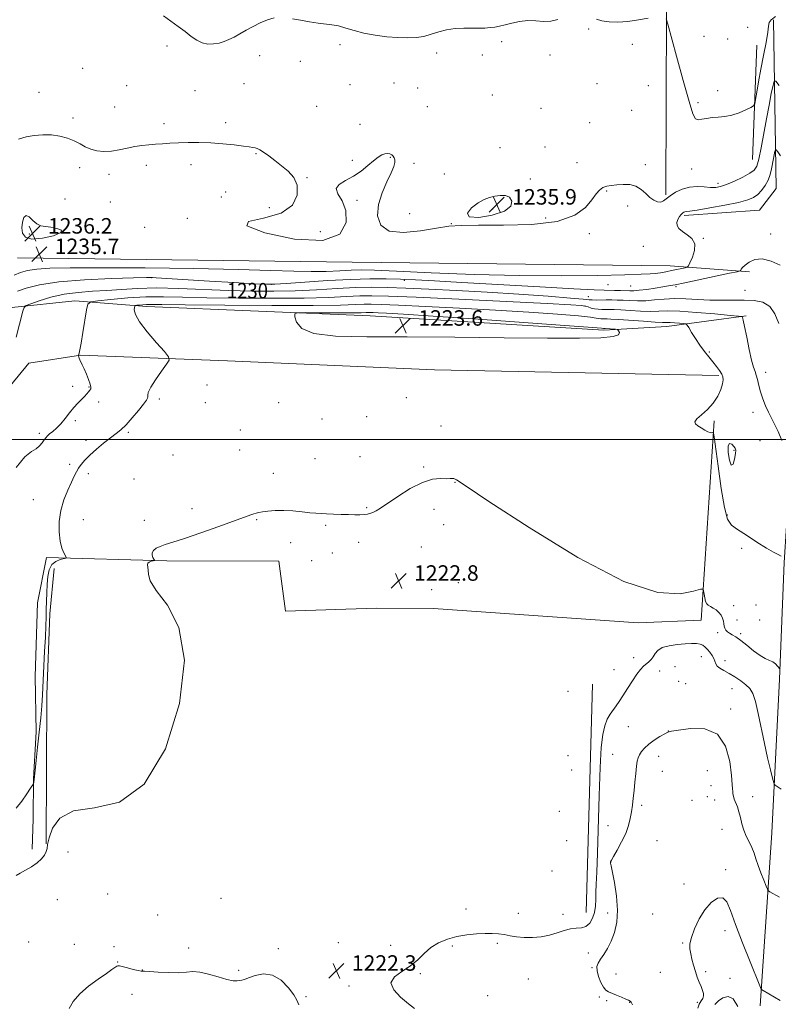
# Model space of a CAD drawing. Extents: x 2159800 to 2162700, y 319800 to 322700.
# Drawn here: x 2162066 to 2162458, y 321708 to 322217 of the extents above; entities that cross this region are included whole.
import ezdxf

# ---------------------------------------------------------------- set-up
doc = ezdxf.new("R2010")
doc.units = 0
doc.header["$MEASUREMENT"] = 0
for name, color, linetype, lineweight in [('32000', 7, 'Continuous', 0), ('DTM HARD BREAKLINE', 7, 'Continuous', 0), ('DTM SPOT ELEVATION', 2, 'Continuous', 13), ('INDEX CONTOUR', 41, 'Continuous', 13), ('INDEX CONTOUR LABEL', 244, 'Continuous', 0), ('INTERMEDIATE CONTOUR', 44, 'Continuous', 0), ('INTERMEDIATE CONTOUR DEPRESSION', 44, 'Continuous', 0), ('SPOT ELEVATION', 7, 'Continuous', 0)]:
    doc.layers.add(name, color=color, linetype=linetype, lineweight=lineweight)
doc.styles.add('Style-ITALICS', font='ITALICS.shx')

# ---------------------------------------------------------------- blocks, each defined once
blk = doc.blocks.new('SPOT')
at = {"layer": 'SPOT ELEVATION'}
for p, q in [((-3.910000000149012, -3.910000000032596), (3.819999999832362, 3.809999999997672)), ((-1.649999999906868, 3.769999999960419), (1.720000000204891, -3.929999999993015))]:
    blk.add_line(p, q, dxfattribs=at)

msp = doc.modelspace()

# ---------------------------------------------------------------- linework, layer by layer
at = {"layer": '32000', "flags": 128}
msp.add_lwpolyline([(2162500, 322000), (2160000, 322000)], dxfattribs=at)
at = {"layer": 'DTM HARD BREAKLINE', "extrusion": (0.001902164311738196, -0.01975787951739501, 0.9998029845764151), "elevation": -1015.326823021718, "flags": 128}
msp.add_lwpolyline([(2183389.508813618, 113512.0355103328), (2183326.441252415, 113517.0734884935), (2183316.9546095, 113421.855701257)], dxfattribs=at)
at = {"layer": 'DTM HARD BREAKLINE', "extrusion": (-0.001307281402784989, -0.03637572167466343, 0.9993373293778139), "elevation": -13309.00124859384, "flags": 128}
msp.add_lwpolyline([(2149479.34245161, 399440.3678229948), (2149479.34245161, 399381.3005985805)], dxfattribs=at)
at = {"layer": 'DTM HARD BREAKLINE', "extrusion": (0.3457902197482287, -0.01795659644841398, 0.9381400133084936), "elevation": 742996.0383458643, "flags": 128}
msp.add_lwpolyline([(433482.0517092367, -2009524.837948203), (433559.1229220791, -2009520.88133968), (433600.7488828701, -2009520.26846224), (433624.2430286271, -2009521.343425347)], dxfattribs=at)
at = {"layer": 'DTM HARD BREAKLINE', "extrusion": (2.283328250774039e-05, 0.0008470573388170233, 0.9999996409861885), "elevation": 1545.148778383153, "flags": 128}
msp.add_lwpolyline([(2162361.601508234, 321872.4166431252), (2162358.421505951, 321754.4466008031)], dxfattribs=at)
at = {"layer": 'DTM HARD BREAKLINE'}
for points in [[(2162408.97, 322115.57, 1233.69), (2162447.8, 322118.42, 1232.87), (2162456.4, 322129.5, 1232.87), (2162455.05, 322216.69, 1237.69)], [(2162064.87, 322093.66, 1235.75), (2162237.6, 322091.59, 1235.75), (2162401.83, 322089.59, 1234.67), (2162442.73, 322086.57, 1231.65)], [(2162440.93, 322063.73, 1228.15), (2162399.95, 322058.25, 1225.28), (2162367.51, 322056.41, 1223.64), (2162246.92, 322063.87, 1223.23), (2162131.62, 322068.62, 1225.49), (2162094.44, 322071.61, 1228.56), (2162061.98, 322068.17, 1230.36), (2162041.07, 322047.63, 1230.62), (2162032.3, 322017.41, 1230), (2162019.41, 321943.64, 1228.72)], [(2162044.45, 321950.33, 1228), (2162057.33, 322023.03, 1229.49), (2162070.76, 322039.39, 1229.28), (2162097.38, 322043.41, 1227.95), (2162173.36, 322040.6, 1224.77), (2162280.16, 322035.93, 1225.28), (2162426.84, 322033.03, 1225.74)], [(2162424.5, 322009.66, 1226.15), (2162417.74, 321906.6, 1223.59), (2162385.3, 321905.3, 1223.79), (2162279.59, 321912.62, 1223.38)], [(2162448.23, 321707.57, 1217.67), (2162454.14, 321796.9, 1221.17), (2162458.25, 321876.18, 1223.82), (2162460.5, 321936.46, 1225.95), (2162465.46, 322012.12, 1228.99)], [(2162079.86, 321939, 1226.46), (2162075.21, 321915.61, 1227.03), (2162074.06, 321877.64, 1227.15), (2162074.61, 321848.96, 1226.66), (2162073.18, 321824.73, 1226.1), (2162073, 321804.13, 1225.29), (2162072.46, 321788.37, 1224.52)], [(2162079.86, 321939, 1226.46), (2162142.06, 321937.24, 1223.72), (2162199.83, 321937.13, 1222.46), (2162203.23, 321911.24, 1223.27), (2162250.11, 321912.84, 1222.46), (2162279.59, 321912.62, 1223.38)]]:
    msp.add_polyline3d(points, dxfattribs=at)
at = {"layer": 'DTM SPOT ELEVATION'}
for p in [(2162359.73, 322211.9, 1237.82), (2162441.75, 322212.69, 1238.95), (2162419.23, 322208.16, 1238.96), (2162431.37, 322206.74, 1239.44), (2162142.02, 322203.14, 1237.4), (2162231.42, 322203.86, 1237.71), (2162314.72, 322205.4, 1237.81), (2162382.27, 322203.95, 1237.48), (2162189.93, 322198.11, 1237.46), (2162281.17, 322199.49, 1237.65), (2162304.82, 322198.5, 1237.63), (2162339.81, 322198.53, 1237.79), (2162098.53, 322191.65, 1237.37), (2162210.91, 322195.24, 1237.47), (2162121.33, 322182.7, 1236.79), (2162181.8, 322183.74, 1237.08), (2162236.55, 322183.23, 1237.05), (2162259.25, 322184, 1236.97), (2162271.36, 322181.49, 1237.09), (2162364.04, 322183.65, 1237.04), (2162390.46, 322182.65, 1237.09), (2162075.98, 322179.21, 1236.6), (2162156.61, 322180.01, 1237), (2162310.01, 322177.8, 1237.31), (2162426.24, 322180.11, 1238.65), (2162115.09, 322171.71, 1236.65), (2162219.4, 322172.01, 1237.05), (2162276.5, 322171.79, 1237.23), (2162335.01, 322170.96, 1237.44), (2162416.05, 322173.8, 1238.33), (2162093.54, 322165.98, 1236.2), (2162381.91, 322169.83, 1236.87), (2162140.53, 322163.04, 1236.33), (2162172.37, 322163.46, 1236.33), (2162241.67, 322162.64, 1236.38), (2162360.21, 322163.46, 1236.71), (2162313.95, 322150.69, 1236.73), (2162337.15, 322151, 1236.65), (2162188.02, 322147.45, 1235.9), (2162257.3, 322145.62, 1235.93), (2162097.09, 322140.29, 1235.75), (2162131.47, 322141.55, 1235.67), (2162154.44, 322141.83, 1235.61), (2162237.71, 322144.07, 1236.11), (2162269.58, 322142.46, 1236.24), (2162353.75, 322142.95, 1236.34), (2162388.94, 322141.8, 1236.24), (2162112.11, 322136.78, 1235.69), (2162214.35, 322135.14, 1236.1), (2162285.21, 322136.99, 1236.55), (2162412.85, 322139.69, 1237.14), (2162329.66, 322134.38, 1236.19), (2162426.49, 322132.17, 1236.44), (2162170.17, 322125.19, 1235.68), (2162172.44, 322127.69, 1235.7), (2162369.02, 322128.28, 1235.93), (2162089.48, 322124.17, 1235.33), (2162112.87, 322122.55, 1235.46), (2162194.9, 322119.63, 1235.36), (2162240.07, 322123.52, 1235.86), (2162379.76, 322120.52, 1235.7), (2162267.3, 322116.61, 1236.28), (2162310.15, 322118.89, 1235.8), (2162337.52, 322114.38, 1236.28), (2162130.51, 322109.45, 1235.72), (2162152.65, 322114.2, 1235.85), (2162288.76, 322111.46, 1236.02), (2162071.09, 322106.09, 1236.17), (2162221.27, 322107.19, 1236.71), (2162359.99, 322106.28, 1235.8), (2162453.69, 322106.12, 1232.39), (2162387.83, 322099.74, 1235.04), (2162418.93, 322103.77, 1233.93), (2162134.06, 322083.51, 1231.97), (2162195.94, 322080.12, 1232.12), (2162264.58, 322082.11, 1231.73), (2162369.59, 322079.85, 1233.16), (2162381.33, 322079.27, 1233.01), (2162404.73, 322078.9, 1231.73), (2162359.44, 322073.73, 1230.77), (2162440.38, 322077, 1231.11), (2162357.72, 322068.88, 1227.83), (2162421.99, 322045.1, 1226.21), (2162451.01, 322034.69, 1228.55), (2162162.67, 322028.09, 1224.37), (2162093.38, 322027.47, 1228.33), (2162101.89, 322027.06, 1228.09), (2162106.79, 322019.27, 1227.51), (2162138.06, 322020.78, 1225.62), (2162161.85, 322018.91, 1224.43), (2162199.65, 322019.02, 1225.03), (2162265.57, 322021.53, 1224.74), (2162444.46, 322014.05, 1227.4), (2162094.78, 322009.68, 1227.75), (2162222.06, 322010.58, 1225.12), (2162245.09, 322011.76, 1225.41), (2162076.24, 322003.13, 1228.36), (2162122.19, 322003.57, 1225.76), (2162179.96, 322004.85, 1225.33), (2162283.54, 322006.86, 1224.3), (2162100.28, 321999.58, 1226.41), (2162448.12, 321999.4, 1226.93), (2162179.51, 321994.5, 1225.23), (2162434.64, 321994.27, 1225.89), (2162145.13, 321991.96, 1225.23), (2162218.47, 321990.05, 1224.95), (2162241.68, 321991.15, 1224.73), (2162091.81, 321987.16, 1226.32), (2162101.53, 321982.31, 1225.59), (2162197.02, 321982.42, 1224.65), (2162274.46, 321985.7, 1224.14), (2162125.11, 321979.5, 1225.09), (2162290.79, 321977.8, 1223.97), (2162073.19, 321968.79, 1226.89), (2162154.99, 321964.24, 1224.49), (2162245.15, 321964.75, 1224.13), (2162279.86, 321963.95, 1223.52), (2162098.84, 321958.59, 1225.1), (2162130.36, 321958.12, 1224.48), (2162188.37, 321958.61, 1223.88), (2162431.22, 321960.96, 1226.17), (2162223.96, 321955.54, 1223.8), (2162284.88, 321955.99, 1223.39), (2162205.93, 321946.63, 1223.39), (2162240.96, 321946.9, 1223.51), (2162273.31, 321944.4, 1223.11), (2162438.71, 321943.7, 1225.64), (2162216.74, 321937.44, 1222.94), (2162227.48, 321941.38, 1223.19), (2162278.87, 321934.4, 1223.38), (2162278.75, 321922.46, 1223.46), (2162292.35, 321925.94, 1223.75), (2162434.44, 321914.16, 1224.29), (2162446.03, 321914.51, 1224.1), (2162436.29, 321906.77, 1224.43), (2162447.96, 321906.69, 1224.4), (2162426.33, 321900.13, 1223.8), (2162438.09, 321899.64, 1224.22), (2162382.97, 321887.26, 1222.63), (2162417.88, 321887.88, 1221.08), (2162429.96, 321885.71, 1222.65), (2162372.79, 321881.17, 1222.8), (2162404.26, 321882.58, 1220.42), (2162396.36, 321880.38, 1221.31), (2162406.11, 321875.12, 1219.97), (2162409.72, 321873.78, 1220.04), (2162433.61, 321871.22, 1221.05), (2162349.01, 321869.96, 1223.2), (2162433.03, 321860.74, 1220.2), (2162380.19, 321851.59, 1221.23), (2162400.83, 321849.5, 1220.02), (2162349.04, 321836.71, 1223.23), (2162372.02, 321837.42, 1221.08), (2162395.79, 321836.3, 1219.17), (2162350.9, 321829.28, 1223.61), (2162397.69, 321828.66, 1218.82), (2162420.94, 321828.99, 1219.23), (2162422.87, 321821.21, 1219.34), (2162420.95, 321815.55, 1219.45), (2162444.27, 321815.52, 1220.61), (2162387.01, 321811.1, 1219.64), (2162413.09, 321813.62, 1219.37), (2162424.73, 321813.77, 1219.41), (2162344.6, 321807.92, 1223.2), (2162369.64, 321800.49, 1220.83), (2162428.51, 321798.69, 1219.18), (2162348.38, 321792.78, 1223.2), (2162394.95, 321792.81, 1218.81), (2162091.05, 321786.93, 1223.35), (2162371.02, 321781.68, 1219.98), (2162340.82, 321777.21, 1223.2), (2162430.34, 321777.78, 1218.29), (2162408.84, 321770.49, 1218.5), (2162111.41, 321765.2, 1223.3), (2162085.44, 321762.27, 1222.65), (2162169.92, 321762.95, 1223.07), (2162137.3, 321754.45, 1222.94), (2162296.43, 321757.46, 1222.89), (2162323.46, 321755.31, 1222.9), (2162346.42, 321754.8, 1222.75), (2162369.42, 321755.41, 1220.57), (2162392.64, 321755, 1218.64), (2162429.97, 321746.27, 1217.46), (2162070.62, 321740.39, 1223.55), (2162094.34, 321739.32, 1222.48), (2162114.69, 321738.06, 1222.17), (2162230.48, 321740.14, 1222.51), (2162257.47, 321738.74, 1222.58), (2162289.35, 321738.44, 1221.64), (2162312.48, 321739.76, 1221.6), (2162408.19, 321739.87, 1218.09), (2162153.19, 321737.33, 1222.53), (2162199.61, 321737.07, 1222.61), (2162359.55, 321734.8, 1220.37), (2162116.61, 321730.06, 1222.04), (2162129.32, 321726.03, 1222.02), (2162179.07, 321725.85, 1222.4), (2162272.89, 321724.07, 1221.83), (2162361.42, 321727.29, 1220.08), (2162373.82, 321723.87, 1219.41), (2162396.72, 321724.78, 1218.62), (2162420.14, 321725.08, 1217.81), (2162236.01, 321717.73, 1222.13), (2162328.61, 321721.29, 1220.56), (2162432.65, 321721.76, 1217.48), (2162124.11, 321713.49, 1221.7), (2162307.5, 321712.81, 1221.15), (2162213.87, 321712.18, 1222.29), (2162365.19, 321712.1, 1220.22), (2162369.04, 321710.14, 1220.28), (2162380.9, 321709.28, 1220.05), (2162415.82, 321709.34, 1218.17)]:
    msp.add_point(p, dxfattribs=at)
at = {"layer": 'INDEX CONTOUR', "flags": 128}
for points, elevation in [([(2162064.2619, 322052.7440000001), (2162067.772, 322066.175), (2162068.388, 322068.1071000001), (2162069.436, 322069.1130000001), (2162071.813, 322070.0530000001), (2162076.16, 322071.561), (2162082.088, 322073.3570000001), (2162088.952, 322074.9330000001), (2162096.194, 322075.9161), (2162103.611, 322076.4780000001), (2162111.087, 322076.925), (2162118.6511, 322077.4741000001), (2162126.916, 322077.9700000001), (2162136.636, 322078.1690000001), (2162148.262, 322077.9090000001), (2162173.818, 322076.8330000001), (2162185.827, 322076.5100000001), (2162197.184, 322076.464), (2162208.274, 322076.714), (2162219.32, 322077.236), (2162229.901, 322077.8530000001), (2162239.434, 322078.3470000001), (2162247.683, 322078.5430000001), (2162255.801, 322078.4490000001), (2162265.286, 322078.115), (2162277.281, 322077.5850000001), (2162291.489, 322076.8690000001), (2162307.26, 322075.9700000001), (2162323.678, 322074.9201), (2162338.7859, 322073.8670000001), (2162350.361, 322072.99), (2162356.918, 322072.4220000001), (2162359.91, 322072.1190000001), (2162361.523, 322071.9950000001), (2162363.529, 322071.9670000001), (2162368.8, 322072.0110000001), (2162371.557, 322072.0000000001), (2162374.406, 322071.937), (2162377.507, 322071.8100000001), (2162380.989, 322071.6310000001), (2162384.864, 322071.5150000001), (2162389.11, 322071.6050000001), (2162393.717, 322071.9730000001), (2162398.705, 322072.4210000001), (2162404.099, 322072.6830000001), (2162409.897, 322072.577), (2162415.969, 322072.2520000001), (2162422.155, 322071.9440000001), (2162428.299, 322071.8250000001), (2162439.925, 322071.8460000001), (2162445.124, 322071.664), (2162449.642, 322070.7880000001), (2162453.239, 322068.6440000001), (2162455.804, 322064.8460000001), (2162457.737, 322059.773)], 1230), ([(2162382.28, 321708.0160000001), (2162381.992, 321708.7700000001), (2162381.542, 321709.4440000001), (2162381.057, 321709.9310000001), (2162380.291, 321710.3811000001), (2162378.903, 321711.0100000001), (2162376.704, 321711.9530000001), (2162374.113, 321713.0330000001), (2162369.886, 321714.7040000001), (2162368.512, 321715.5650000001), (2162367.269, 321717.1050000001), (2162365.953, 321719.6450000001), (2162364.77, 321722.6981), (2162364.031, 321725.5679000001), (2162363.979, 321727.762), (2162364.592, 321729.5810000001), (2162365.78, 321731.5240000001), (2162367.432, 321734.0100000001), (2162369.341, 321737.137), (2162371.276, 321740.9210000001), (2162372.995, 321745.3990000001), (2162374.207, 321750.7010000001), (2162374.6099, 321756.9760000001), (2162374.046, 321764.1360000001), (2162372.936, 321771.1290000001), (2162371.22, 321779.8090000001), (2162370.986, 321781.1170000001), (2162370.954, 321781.4991000001), (2162371.017, 321781.8050000001), (2162371.418, 321782.6420000001), (2162372.489, 321784.557), (2162374.404, 321787.8860000001), (2162376.716, 321792.1240000001), (2162378.817, 321796.5580000001), (2162380.248, 321800.6180000001), (2162381.128, 321804.3050000001), (2162381.7201, 321807.763), (2162382.244, 321811.1510000001), (2162382.735, 321814.697), (2162383.182, 321818.6410000001), (2162383.581, 321823.0750000001), (2162383.95, 321827.4920000001), (2162384.312, 321831.2340000001), (2162384.703, 321833.839), (2162385.212, 321835.633), (2162385.939, 321837.1400000001), (2162386.995, 321838.789), (2162388.528, 321840.6340000001), (2162390.698, 321842.6360000001), (2162393.529, 321844.713), (2162396.498, 321846.61), (2162398.948, 321848.0330000001), (2162400.575, 321848.811), (2162402.4751, 321849.2750000001), (2162406.101, 321849.8840000001), (2162412.3239, 321850.7520000001), (2162419.708, 321850.616), (2162426.241, 321847.8720000001), (2162430.383, 321841.5960000001), (2162432.491, 321833.6030000001), (2162433.393, 321826.3910000001), (2162433.803, 321821.8550000001), (2162433.975, 321819.4890000001), (2162434.043, 321818.186), (2162434.14, 321817.0090000001), (2162434.365, 321815.7040000001), (2162434.815, 321814.186), (2162436.412, 321810.2180000001), (2162437.266, 321807.6580000001), (2162437.996, 321804.6850000001), (2162438.744, 321801.4670000001), (2162439.717, 321798.214), (2162441.042, 321795.094), (2162442.53, 321792.1130000001), (2162443.912, 321789.236), (2162445.01, 321786.3950000001), (2162445.9929, 321783.3891), (2162447.118, 321779.9840000001), (2162448.543, 321776.1060000001), (2162450.026, 321772.3210000001), (2162451.223, 321769.3540000001), (2162451.925, 321767.702), (2162452.445, 321766.9460000001), (2162453.229, 321766.437), (2162458.111, 321763.6590000001)], 1220)]:
    msp.add_lwpolyline(points, dxfattribs=dict(at, elevation=elevation))
at = {"layer": 'INTERMEDIATE CONTOUR', "flags": 128}
for points, elevation in [([(2162140.23, 322218.74), (2162147.898, 322213.2040000001), (2162151.489, 322210.5340000001), (2162154.63, 322208.115), (2162157.479, 322206.1300000001), (2162160.277, 322204.768), (2162163.2, 322204.1570000001), (2162166.152, 322204.1730000001), (2162168.97, 322204.6310000001), (2162171.5519, 322205.3810000001), (2162174.056, 322206.415), (2162176.7, 322207.7610000001), (2162179.66, 322209.42), (2162182.936, 322211.2800000001), (2162186.483, 322213.2010000001), (2162190.222, 322215.0320000001), (2162193.934, 322216.5700000001), (2162197.3639, 322217.6010000001)], 1238), ([(2162206.814, 322217.2069), (2162211.044, 322216.3970000001), (2162215.653, 322215.5499000001), (2162220.058, 322214.8630000001), (2162227.224, 322214.088), (2162230.6179, 322213.4720000001), (2162234.376, 322212.3950000001), (2162238.69, 322211.05), (2162243.711, 322209.7310000001), (2162249.47, 322208.6770000001), (2162255.511, 322207.9229000001), (2162261.258, 322207.4510000001), (2162266.271, 322207.2600000001), (2162270.652, 322207.4300000001), (2162274.641, 322208.0600000001), (2162278.469, 322209.1660000001), (2162282.327, 322210.4460000001), (2162286.398, 322211.5170000001), (2162290.78, 322212.0930000001), (2162295.225, 322212.2860000001), (2162303.043, 322212.3280000001), (2162306.171, 322212.4190000001), (2162308.874, 322212.61), (2162311.288, 322212.9350000001), (2162313.732, 322213.4269000001), (2162316.571, 322214.1170000001), (2162320.065, 322214.9840000001), (2162324.042, 322215.7820000001), (2162328.223, 322216.209), (2162332.367, 322216.1020000001), (2162336.375, 322215.849), (2162340.185, 322215.9750000001), (2162343.759, 322216.827)], 1238), ([(2162363.674, 322216.9710000001), (2162366.449, 322216.1140000001), (2162370.197, 322215.594), (2162374.788, 322215.485), (2162379.956, 322215.827), (2162385.366, 322216.5980000001), (2162390.404, 322217.5150000001)], 1238), ([(2162399.651, 322217.0930000001), (2162399.843, 322216.6440000001), (2162400.473, 322214.4120000001), (2162404.961, 322197.8720000001), (2162408.4101, 322185.316), (2162411.477, 322174.4760000001), (2162413.4831, 322168.1350000001), (2162414.8269, 322165.5430000001), (2162416.18, 322165.067), (2162418.078, 322165.3040000001), (2162420.522, 322165.7651000001), (2162423.378, 322166.1880000001), (2162426.532, 322166.414), (2162429.936, 322166.686), (2162433.561, 322167.349), (2162437.298, 322168.611), (2162440.718, 322170.1320000001), (2162443.309, 322171.4380000001), (2162444.739, 322172.2770000001), (2162445.385, 322173.3091000001), (2162445.801, 322175.4180000001), (2162446.444, 322179.268), (2162447.378, 322184.6510000001), (2162448.571, 322191.138), (2162449.946, 322198.197), (2162451.237, 322204.8970000001), (2162452.131, 322210.2030000001), (2162452.486, 322213.42), (2162452.839, 322215.219), (2162453.8981, 322216.6099), (2162456.181, 322218.2820000001)], 1238), ([(2162065.492, 322155.099), (2162069.3671, 322156.2060000001), (2162073.574, 322156.9880000001), (2162078.024, 322157.317), (2162082.495, 322157.1760000001), (2162086.781, 322156.5630000001), (2162090.7351, 322155.5420000001), (2162094.226, 322154.1960000001), (2162097.202, 322152.6340000001), (2162099.931, 322151.0789000001), (2162102.758, 322149.7820000001), (2162105.961, 322148.9530000001), (2162109.53, 322148.6350000001), (2162113.389, 322148.827), (2162117.443, 322149.4830000001), (2162121.532, 322150.3680000001), (2162125.482, 322151.1960000001), (2162129.168, 322151.7540000001), (2162132.6761, 322152.1010000001), (2162136.1429, 322152.3670000001), (2162139.717, 322152.6531000001), (2162143.589, 322152.941), (2162147.9619, 322153.186), (2162152.986, 322153.339), (2162158.59, 322153.3370000001), (2162164.649, 322153.1130000001), (2162170.936, 322152.6371000001), (2162176.811, 322152.0330000001), (2162181.528, 322151.4610000001), (2162184.574, 322151.0410000001), (2162186.357, 322150.7380000001), (2162187.517, 322150.4770000001), (2162188.63, 322150.1520000001), (2162190.019, 322149.5340000001), (2162191.945, 322148.361), (2162194.583, 322146.459), (2162197.756, 322144.0150000001), (2162201.202, 322141.3020000001), (2162204.61, 322138.4780000001), (2162207.476, 322135.2480000001), (2162209.245, 322131.2010000001), (2162209.31, 322126.175), (2162206.85, 322121.018), (2162200.991, 322116.8250000001), (2162191.929, 322114.295), (2162184.149, 322112.5250000001), (2162183.204, 322110.2160000001), (2162192.633, 322106.6460000001), (2162207.911, 322103.4240000001), (2162222.497, 322102.736), (2162231.245, 322106.0470000001), (2162234.5959, 322111.9240000001), (2162234.385, 322118.2120000001), (2162232.395, 322123.1810000001), (2162230.2029, 322126.811), (2162229.331, 322129.5090000001), (2162230.874, 322131.6730000001), (2162234.21, 322133.682), (2162238.29, 322135.9050000001), (2162242.222, 322138.5760000001), (2162245.737, 322141.387), (2162248.724, 322143.8940000001), (2162251.116, 322145.74), (2162253.019, 322146.9210000001), (2162254.582, 322147.5190000001), (2162255.928, 322147.6280000001), (2162257.083, 322147.371), (2162258.046, 322146.8820000001), (2162258.813, 322146.2600000001), (2162259.359, 322145.4620000001), (2162259.654, 322144.4120000001), (2162259.633, 322142.9800000001), (2162259.079, 322140.8290000001), (2162257.737, 322137.566), (2162255.53, 322132.9550000001), (2162253.096, 322127.3720000001), (2162251.249, 322121.3460000001), (2162250.781, 322115.464), (2162252.392, 322110.5440000001), (2162256.7591, 322107.4621000001), (2162264.113, 322106.762), (2162272.9, 322107.664), (2162281.121, 322109.0560000001), (2162287.53, 322110.0310000001), (2162293.9, 322110.5060000001), (2162302.757, 322110.6000000001), (2162315.661, 322110.535), (2162330.304, 322110.9340000001), (2162343.411, 322112.518), (2162352.468, 322115.7200000001), (2162358.007, 322119.8030000001), (2162361.32, 322123.74), (2162363.557, 322126.7110000001), (2162365.299, 322128.724), (2162366.982, 322129.9950000001), (2162368.976, 322130.736), (2162371.38, 322131.1440000001), (2162374.224, 322131.41), (2162377.478, 322131.6340000001), (2162380.867, 322131.5430000001), (2162384.055, 322130.7690000001), (2162386.789, 322129.1040000001), (2162389.148, 322126.963), (2162391.292, 322124.9210000001), (2162393.34, 322123.4540000001), (2162395.236, 322122.6680000001), (2162396.88, 322122.5680000001), (2162398.263, 322123.1400000001), (2162399.7231, 322124.2660000001), (2162401.688, 322125.8050000001), (2162404.469, 322127.5730000001), (2162407.902, 322129.2060000001), (2162411.708, 322130.2980000001), (2162415.608, 322130.5830000001), (2162419.322, 322130.3530000001), (2162422.572, 322130.0420000001), (2162425.232, 322130.0330000001), (2162427.7891, 322130.512), (2162430.882, 322131.615), (2162434.895, 322133.3810000001), (2162439.176, 322135.4620000001), (2162442.813, 322137.414), (2162445.149, 322139.0410000001), (2162446.53, 322141.1360000001), (2162447.555, 322144.7380000001), (2162448.707, 322150.5360000001), (2162451.396, 322165.4990000001), (2162452.753, 322172.6180000001), (2162453.95, 322178.5700000001), (2162454.839, 322182.8480000001), (2162455.414, 322185.0250000001), (2162456.25, 322184.9980000001), (2162458.06, 322182.746)], 1236), ([(2162063.271, 322084.7920000001), (2162066.5509, 322086.164), (2162070.156, 322087.191), (2162074.85, 322087.9199000001), (2162081.59, 322088.3940000001), (2162092.081, 322088.637), (2162108.2241, 322088.6641000001), (2162130.777, 322088.4981000001), (2162155.958, 322088.175), (2162178.846, 322087.736), (2162195.703, 322087.241), (2162207.512, 322086.8230000001), (2162216.439, 322086.6340000001), (2162224.258, 322086.7700000001), (2162231.193, 322087.0910000001), (2162237.079, 322087.398), (2162242.257, 322087.5150000001), (2162249.105, 322087.36), (2162260.511, 322086.871), (2162278.363, 322086.0530000001), (2162300.559, 322085.1720000001), (2162324, 322084.5600000001), (2162345.868, 322084.4531), (2162364.473, 322084.6930000001), (2162378.4059, 322085.0260000001), (2162386.851, 322085.258), (2162391.351, 322085.441), (2162394.04, 322085.687), (2162396.6739, 322086.0790000001), (2162399.505, 322086.589), (2162402.404, 322087.16), (2162409.502, 322088.626), (2162410.528, 322088.9160000001), (2162411.168, 322089.5760000001), (2162411.972, 322091.1710000001), (2162413.252, 322094.0369000001), (2162414.376, 322097.5850000001), (2162414.477, 322100.9980000001), (2162412.988, 322103.6440000001), (2162410.535, 322105.6410000001), (2162408.0461, 322107.295), (2162406.28, 322108.865), (2162405.341, 322110.4230000001), (2162405.1629, 322111.9970000001), (2162405.6421, 322113.5791000001), (2162406.507, 322115.0370000001), (2162407.442, 322116.2050000001), (2162408.203, 322116.9620000001), (2162408.806, 322117.3730000001), (2162409.337, 322117.5470000001), (2162410.042, 322117.6170000001), (2162411.8099, 322117.811), (2162415.692, 322118.3790000001), (2162422.238, 322119.4810000001), (2162429.993, 322120.9061000001), (2162437.001, 322122.3530000001), (2162441.785, 322123.6190000001), (2162444.784, 322124.8910000001), (2162446.915, 322126.4570000001), (2162448.912, 322128.5310000001), (2162450.768, 322131.035), (2162452.291, 322133.8210000001), (2162453.351, 322136.7450000001), (2162454.061, 322139.6780000001), (2162455.084, 322145.067), (2162455.836, 322148.7600000001), (2162456.0531, 322149.5340000001), (2162456.416, 322149.4430000001), (2162457.236, 322148.4080000001), (2162458.739, 322146.3670000001)], 1234), ([(2162067.1479, 322109.2740000001), (2162067.469, 322106.5030000001), (2162068.985, 322104.4010000001), (2162072.363, 322103.4240000001), (2162077.786, 322103.8370000001), (2162083.509, 322105.1680000001), (2162087.3031, 322106.7550000001), (2162087.58, 322108.0530000001), (2162085.315, 322108.9719000001), (2162082.121, 322109.539), (2162079.306, 322109.849), (2162076.962, 322110.285), (2162074.874, 322111.3030000001), (2162072.881, 322113.1070000001), (2162071.041, 322114.9010000001), (2162069.463, 322115.643), (2162068.248, 322114.589), (2162067.459, 322112.209), (2162067.1479, 322109.2740000001)], 1236), ([(2162064.856, 322076.4790000001), (2162069.483, 322078.1379000001), (2162076.323, 322079.865), (2162086.257, 322081.3590000001), (2162099.479, 322082.3910000001), (2162113.432, 322083.012), (2162124.8699, 322083.349), (2162131.47, 322083.5090000001), (2162134.608, 322083.535), (2162136.579, 322083.4530000001), (2162164.079, 322081.7690000001), (2162176.594, 322081.0150000001), (2162187.028, 322080.3970000001), (2162193.356, 322080.0730000001), (2162197.793, 322080.0900000001), (2162203.613, 322080.4670000001), (2162213.154, 322081.1730000001), (2162225.006, 322081.9849), (2162236.827, 322082.633), (2162246.79, 322082.91), (2162255.141, 322082.8770000001), (2162262.645, 322082.66), (2162270.306, 322082.3430000001), (2162280.0841, 322081.8500000001), (2162294.177, 322081.0600000001), (2162334.541, 322078.7010000001), (2162352.066, 322077.6990000001), (2162362.525, 322077.1590000001), (2162367.6, 322076.9710000001), (2162373.085, 322076.9160000001), (2162376.0501, 322076.8620000001), (2162380.898, 322076.724), (2162383.0131, 322076.7520000001), (2162385.7811, 322076.9800000001), (2162389.634, 322077.4670000001), (2162393.964, 322078.1000000001), (2162397.9001, 322078.7200000001), (2162400.9679, 322079.241), (2162404.262, 322079.8740000001), (2162409.273, 322080.9040000001), (2162432.402, 322085.7470000001), (2162436.341, 322086.5870000001), (2162437.837, 322086.99), (2162438.171, 322087.3020000001), (2162438.454, 322087.8230000001), (2162439.104, 322088.6740000001), (2162440.368, 322089.9300000001), (2162442.455, 322091.528), (2162445.4119, 322092.86), (2162449.25, 322093.1790000001), (2162453.839, 322092.0190000001), (2162458.486, 322090.0239)], 1232), ([(2162064.27, 321985.4730000001), (2162068.772, 321990.9700000001), (2162072.113, 321993.6950000001), (2162074.563, 321995.1900000001), (2162076.371, 321996.702), (2162077.699, 321998.2960000001), (2162078.687, 321999.74), (2162079.492, 322000.8780000001), (2162080.341, 322001.849), (2162081.48, 322002.8680000001), (2162083.087, 322004.1340000001), (2162085.0679, 322005.7910000001), (2162087.264, 322007.9680000001), (2162089.53, 322010.702), (2162091.79, 322013.6740000001), (2162093.983, 322016.4750000001), (2162096.043, 322018.7820000001), (2162097.8989, 322020.638), (2162099.476, 322022.1730000001), (2162100.718, 322023.49), (2162101.647, 322024.5910000001), (2162102.303, 322025.4490000001), (2162102.7041, 322026.1190000001), (2162102.773, 322026.9720000001), (2162102.412, 322028.4580000001), (2162101.579, 322030.8500000001), (2162100.47, 322033.7060000001), (2162099.337, 322036.4040000001), (2162098.391, 322038.4610000001), (2162097.131, 322041.013), (2162096.781, 322041.861), (2162096.5711, 322042.5030000001), (2162096.404, 322043.165), (2162096.392, 322043.2650000001), (2162096.411, 322043.3210000001), (2162096.455, 322043.4130000001), (2162096.527, 322043.5960000001), (2162096.634, 322043.9190000001), (2162096.801, 322044.5580000001), (2162097.126, 322046.1850000001), (2162097.725, 322049.5970000001), (2162098.648, 322055.1611000001), (2162100.542, 322066.8410000001), (2162101.214, 322069.8339000001), (2162102.745, 322071.072), (2162106.446, 322071.6180000001), (2162113.169, 322072.307), (2162121.919, 322073.067), (2162131.242, 322073.5980000001), (2162140.223, 322073.6890000001), (2162150.104, 322073.4670000001), (2162162.669, 322073.1450000001), (2162178.908, 322072.91), (2162196.651, 322072.834), (2162212.934, 322072.9600000001), (2162225.472, 322073.3), (2162234.6789, 322073.724), (2162241.646, 322074.0700000001), (2162247.86, 322074.1890000001), (2162256.396, 322073.9870000001), (2162270.725, 322073.3850000001), (2162292.652, 322072.3689000001), (2162317.322, 322071.1950000001), (2162338.215, 322070.1819000001), (2162350.4739, 322069.561), (2162355.89, 322069.1940000001), (2162357.919, 322068.8500000001), (2162359.441, 322068.3630000001), (2162361.05, 322067.8230000001), (2162362.764, 322067.3850000001), (2162364.591, 322067.1610000001), (2162366.487, 322067.099), (2162368.3939, 322067.1050000001), (2162370.355, 322067.0920000001), (2162372.802, 322067.0140000001), (2162376.271, 322066.8300000001), (2162381.05, 322066.5331000001), (2162386.4611, 322066.2390000001), (2162391.583, 322066.099), (2162395.891, 322066.1880000001), (2162400.4379, 322066.2990000001), (2162406.675, 322066.1540000001), (2162415.4079, 322065.5700000001), (2162424.87, 322064.7590000001), (2162432.651, 322064.0290000001), (2162436.9739, 322063.61), (2162438.594, 322063.4080000001), (2162438.901, 322063.2511000001), (2162439.072, 322062.8540000001), (2162439.444, 322061.4820000001), (2162440.14, 322058.29), (2162441.224, 322052.8580000001), (2162442.509, 322046.4780000001), (2162443.75, 322040.8670000001), (2162444.753, 322037.2760000001), (2162445.542, 322035.0930000001), (2162446.197, 322033.236), (2162446.806, 322030.8360000001), (2162447.485, 322027.8630000001), (2162448.3621, 322024.4940000001), (2162449.525, 322020.9160000001), (2162450.912, 322017.349), (2162452.424, 322014.0190000001), (2162453.989, 322011.0210000001), (2162455.645, 322007.9169000001), (2162457.456, 322004.138), (2162459.422, 321999.3920000001)], 1228), ([(2162064.312, 321809.5250000001), (2162067.183, 321813.2290000001), (2162069.752, 321816.9380000001), (2162071.673, 321819.8820000001), (2162073.119, 321822.148), (2162073.2139, 321822.344), (2162073.288, 321822.589), (2162073.398, 321823.1490000001), (2162073.541, 321824.2351), (2162073.733, 321826.1070000001), (2162074.043, 321829.2330000001), (2162074.56, 321834.1300000001), (2162075.323, 321841.0060000001), (2162076.1801, 321848.8360000001), (2162076.933, 321856.2870000001), (2162077.438, 321862.4480000001), (2162077.783, 321868.088), (2162078.95, 321890.4450000001), (2162079.318, 321897.9450000001), (2162079.5479, 321903.6890000001), (2162079.676, 321908.1540000001), (2162079.765, 321912.1790000001), (2162079.87, 321916.4230000001), (2162080.021, 321920.8310000001), (2162080.243, 321925.1660000001), (2162080.6, 321929.192), (2162081.307, 321932.6610000001), (2162082.619, 321935.3260000001), (2162084.647, 321937.0260000001), (2162086.916, 321937.9581), (2162089.834, 321938.6580000001), (2162090.048, 321939.035), (2162089.632, 321939.8580000001), (2162088.786, 321941.4221000001), (2162087.778, 321943.9130000001), (2162086.894, 321947.4880000001), (2162086.399, 321952.1950000001), (2162086.4759, 321957.6510000001), (2162087.285, 321963.361), (2162088.878, 321968.8630000001), (2162090.872, 321973.8150000001), (2162092.772, 321977.903), (2162094.213, 321980.936), (2162095.352, 321983.2060000001), (2162096.474, 321985.1250000001), (2162097.853, 321987.0630000001), (2162099.721, 321989.2370000001), (2162102.298, 321991.8180000001), (2162105.672, 321994.8750000001), (2162109.397, 321998.04), (2162112.897, 322000.8430000001), (2162115.772, 322003.0030000001), (2162118.323, 322005.0170000001), (2162121.031, 322007.5780000001), (2162124.191, 322011.1070000001), (2162127.368, 322014.9610000001), (2162129.944, 322018.2290000001), (2162131.461, 322020.2430000001), (2162132.0979, 322021.312), (2162132.1969, 322021.9890000001), (2162132.134, 322022.816), (2162132.443, 322024.2870000001), (2162133.695, 322026.8860000001), (2162136.202, 322030.8190000001), (2162139.254, 322035.187), (2162141.881, 322038.8180000001), (2162143.232, 322040.9710000001), (2162142.934, 322042.653), (2162140.73, 322045.3050000001), (2162136.653, 322049.8960000001), (2162131.891, 322055.5030000001), (2162127.917, 322060.7300000001), (2162125.829, 322064.4771000001), (2162125.216, 322066.8280000001), (2162125.29, 322068.1630000001), (2162125.437, 322068.8379), (2162125.752, 322069.115), (2162126.505, 322069.2290000001), (2162127.8709, 322069.3690000001), (2162129.649, 322069.523), (2162131.543, 322069.6310000001), (2162133.871, 322069.6470000001), (2162139.403, 322069.5800000001), (2162151.52, 322069.4570000001), (2162171.989, 322069.3100000001), (2162196.117, 322069.2030000001), (2162217.595, 322069.2070000001), (2162231.623, 322069.3630000001), (2162239.456, 322069.594), (2162243.857, 322069.7930000001), (2162247.495, 322069.861), (2162252.657, 322069.7340000001), (2162261.533, 322069.3580000001), (2162275.544, 322068.7000000001), (2162293.024, 322067.8200000001), (2162311.539, 322066.7990000001), (2162328.855, 322065.7230000001), (2162343.552, 322064.6880000001), (2162354.411, 322063.7940000001), (2162360.698, 322063.1190000001), (2162363.627, 322062.6541), (2162364.896, 322062.371), (2162365.917, 322062.236), (2162366.955, 322062.197), (2162367.989, 322062.1990000001), (2162369.153, 322062.1850000001), (2162371.199, 322062.0900000001), (2162375.034, 322061.8500000001), (2162388.058, 322060.963), (2162394.0559, 322060.5920000001), (2162397.7849, 322060.4300000001), (2162399.943, 322060.3910000001), (2162401.73, 322060.3420000001), (2162404.042, 322060.1880000001), (2162406.546, 322059.9730000001), (2162408.606, 322059.7800000001), (2162409.791, 322059.599), (2162410.505, 322059.0600000001), (2162411.361, 322057.6989000001), (2162412.829, 322055.2220000001), (2162414.812, 322052.008), (2162417.073, 322048.6020000001), (2162419.399, 322045.4510000001), (2162421.668, 322042.6050000001), (2162423.786, 322040.0140000001), (2162425.66, 322037.6440000001), (2162427.206, 322035.5370000001), (2162428.344, 322033.7500000001), (2162429.004, 322032.2550000001), (2162429.163, 322030.6900000001), (2162428.805, 322028.6040000001), (2162427.9, 322025.6960000001), (2162426.344, 322022.2570000001), (2162424.016, 322018.7220000001), (2162420.953, 322015.4780000001), (2162417.833, 322012.714), (2162415.49, 322010.5680000001), (2162414.558, 322009.099), (2162414.868, 322008.0430000001), (2162416.046, 322007.0549), (2162417.7289, 322005.8960000001), (2162419.572, 322004.741), (2162421.24, 322003.866), (2162422.466, 322003.4700000001), (2162423.273, 322003.425), (2162423.755, 322003.5220000001), (2162424.039, 322003.3069000001), (2162424.399, 322001.3341000001), (2162426.469, 321986.197), (2162428.149, 321974.6940000001), (2162429.842, 321964.7600000001), (2162431.388, 321958.8430000001), (2162433.3439, 321955.7840000001), (2162436.445, 321953.5170000001), (2162441.112, 321950.4620000001), (2162446.508, 321946.9680000001), (2162451.479, 321943.8680000001), (2162455.119, 321941.79), (2162457.511, 321940.5441000001), (2162458.983, 321939.736)], 1226), ([(2162064.284, 321774.8230000001), (2162066.34, 321776.0299000001), (2162069.0539, 321777.513), (2162072.1191, 321779.2920000001), (2162075.003, 321781.2710000001), (2162077.27, 321783.3450000001), (2162078.854, 321785.3720000001), (2162079.785, 321787.1950000001), (2162080.174, 321788.8230000001), (2162080.47, 321790.9000000001), (2162081.2049, 321794.2340000001), (2162083.003, 321799.1990000001), (2162086.867, 321804.4450000001), (2162093.893, 321808.1900000001), (2162104.637, 321809.74), (2162117.507, 321812.7430000001), (2162130.37, 321821.936), (2162141.226, 321840.2790000001), (2162148.594, 321863.626), (2162151.123, 321886.057), (2162148.219, 321902.883), (2162142.309, 321914.349), (2162136.577, 321921.9300000001), (2162133.469, 321926.9661000001), (2162132.484, 321930.2420000001), (2162132.384, 321932.4080000001), (2162132.198, 321934.0140000001), (2162132.013, 321935.2200000001), (2162132.183, 321936.088), (2162132.935, 321936.6790000001), (2162133.989, 321937.0530000001), (2162134.94, 321937.2670000001), (2162135.4629, 321937.4000000001), (2162135.556, 321937.6190000001), (2162135.302, 321938.1120000001), (2162134.823, 321939.0040000001), (2162134.42, 321940.1740000001), (2162134.436, 321941.4400000001), (2162135.144, 321942.6450000001), (2162136.531, 321943.7470000001), (2162138.508, 321944.7270000001), (2162141.139, 321945.6450000001), (2162145.071, 321946.8619000001), (2162151.1, 321948.8140000001), (2162159.547, 321951.7330000001), (2162168.839, 321955.04), (2162185.296, 321960.964), (2162186.975, 321961.54), (2162188.175, 321961.903), (2162189.466, 321962.1931), (2162191.345, 321962.5070000001), (2162194.192, 321962.898), (2162197.913, 321963.2340000001), (2162202.301, 321963.3350000001), (2162207.089, 321963.0860000001), (2162211.787, 321962.626), (2162215.851, 321962.16), (2162218.943, 321961.844), (2162221.56, 321961.6560000001), (2162224.407, 321961.5260000001), (2162227.9811, 321961.3990000001), (2162231.9431, 321961.2760000001), (2162235.748, 321961.1730000001), (2162238.961, 321961.1070000001), (2162241.594, 321961.11), (2162243.771, 321961.2180000001), (2162245.608, 321961.4610000001), (2162247.199, 321961.844), (2162248.629, 321962.3690000001), (2162250.095, 321963.1120000001), (2162252.228, 321964.4600000001), (2162261.145, 321970.5530000001), (2162267.549, 321974.5920000001), (2162273.862, 321977.8210000001), (2162279.1551, 321979.3960000001), (2162283.271, 321979.7560000001), (2162286.241, 321979.6680000001), (2162288.157, 321979.7290000001), (2162289.342, 321979.8730000001), (2162290.177, 321979.8669000001), (2162291.556, 321979.1580000001), (2162296.424, 321975.9170000001), (2162308.24, 321967.9969000001), (2162328.9, 321954.432), (2162354.048, 321938.9880000001), (2162377.768, 321926.615), (2162395.3489, 321920.9380000001), (2162406.92, 321920.2910000001), (2162413.817, 321921.686), (2162417.3461, 321922.6360000001), (2162418.6899, 321922.665), (2162418.999, 321921.795), (2162419.234, 321920.1360000001), (2162419.585, 321918.1410000001), (2162420.048, 321916.3470000001), (2162420.637, 321915.1500000001), (2162421.431, 321914.3800000001), (2162422.523, 321913.724), (2162423.95, 321912.9220000001), (2162425.509, 321911.9070000001), (2162426.9431, 321910.665), (2162428.042, 321909.2060000001), (2162428.8011, 321907.6440000001), (2162429.262, 321906.115), (2162429.495, 321904.735), (2162429.655, 321903.5170000001), (2162429.923, 321902.4510000001), (2162430.448, 321901.5211000001), (2162431.261, 321900.692), (2162432.36, 321899.9190000001), (2162433.776, 321899.1130000001), (2162435.6489, 321897.9930000001), (2162438.1519, 321896.2310000001), (2162441.343, 321893.6670000001), (2162444.833, 321890.8200000001), (2162448.12, 321888.3810000001), (2162450.809, 321886.8410000001), (2162452.935, 321885.91), (2162454.641, 321885.1010000001), (2162456.04, 321884.0550000001), (2162457.13, 321882.9280000001), (2162458.458, 321881.2770000001)], 1224), ([(2162269.79, 321706.066), (2162266.662, 321708.5520000001), (2162262.628, 321711.9190000001), (2162259.07, 321715.7250000001), (2162257.629, 321719.387), (2162259.403, 321722.486), (2162263.3259, 321725.258), (2162267.785, 321728.1020000001), (2162271.54, 321731.289), (2162274.82, 321734.5750000001), (2162278.224, 321737.589), (2162282.2229, 321740.0310000001), (2162286.772, 321741.8951000001), (2162291.7, 321743.246), (2162296.805, 321744.1500000001), (2162301.76, 321744.6790000001), (2162306.21, 321744.9090000001), (2162309.913, 321744.903), (2162313.086, 321744.687), (2162316.063, 321744.2750000001), (2162319.146, 321743.713), (2162322.516, 321743.1570000001), (2162326.324, 321742.795), (2162330.634, 321742.7860000001), (2162335.164, 321743.1800000001), (2162339.547, 321744.0030000001), (2162343.4921, 321745.2070000001), (2162347.024, 321746.4530000001), (2162350.246, 321747.3321000001), (2162353.23, 321747.611), (2162355.937, 321747.768), (2162358.295, 321748.4570000001), (2162360.24, 321750.1630000001), (2162361.723, 321752.702), (2162362.703, 321755.7180000001), (2162363.183, 321758.9280000001), (2162363.346, 321762.338), (2162363.423, 321766.023), (2162363.599, 321770.312), (2162363.887, 321776.5360000001), (2162364.252, 321786.2810000001), (2162365.1279, 321816.1550000001), (2162365.634, 321830.5050000001), (2162366.205, 321840.827), (2162366.936, 321847.6200000001), (2162367.9441, 321852.1410000001), (2162369.293, 321855.4869000001), (2162370.85, 321858.111), (2162373.927, 321862.3680000001), (2162375.501, 321864.6760000001), (2162377.393, 321867.6080000001), (2162379.738, 321871.3570000001), (2162382.2689, 321875.3550000001), (2162384.617, 321878.8430000001), (2162386.505, 321881.2590000001), (2162388.025, 321882.834), (2162390.657, 321885.11), (2162391.885, 321886.3290000001), (2162392.9771, 321887.7440000001), (2162393.972, 321889.3850000001), (2162395.331, 321891.0480000001), (2162397.624, 321892.4660000001), (2162401.187, 321893.4380000001), (2162405.427, 321894.0279), (2162409.519, 321894.3640000001), (2162412.805, 321894.5410000001), (2162415.297, 321894.528), (2162417.172, 321894.2570000001), (2162418.612, 321893.675), (2162419.809, 321892.778), (2162420.957, 321891.5740000001), (2162422.183, 321890.0950000001), (2162423.35, 321888.4731000001), (2162424.249, 321886.866), (2162424.776, 321885.4010000001), (2162425.23, 321884.0850000001), (2162426.013, 321882.898), (2162427.443, 321881.79), (2162429.511, 321880.6040000001), (2162432.125, 321879.1590000001), (2162435.14, 321877.3410000001), (2162438.196, 321875.316), (2162440.876, 321873.3211000001), (2162442.887, 321871.4020000001), (2162444.418, 321868.8410000001), (2162445.778, 321864.7300000001), (2162447.218, 321858.4890000001), (2162450.382, 321842.883), (2162452.0109, 321835.55), (2162453.476, 321829.447), (2162454.577, 321825.0740000001), (2162455.1939, 321822.7100000001), (2162455.5419, 321821.762), (2162455.921, 321821.4180000001), (2162459.099, 321819.3840000001)], 1222), ([(2162415.948, 321706.241), (2162416.751, 321708.4550000001), (2162417.67, 321710.0540000001), (2162418.522, 321711.365), (2162419.026, 321712.5960000001), (2162418.979, 321713.9400000001), (2162418.4731, 321715.513), (2162417.675, 321717.4170000001), (2162416.738, 321719.7210000001), (2162415.74, 321722.3800000001), (2162414.746, 321725.3210000001), (2162413.816, 321728.4430000001), (2162413, 321731.54), (2162412.345, 321734.376), (2162411.933, 321736.8630000001), (2162411.972, 321739.4790000001), (2162412.706, 321742.8500000001), (2162414.305, 321747.3540000001), (2162416.659, 321752.4010000001), (2162419.5841, 321757.1560000001), (2162422.861, 321760.8570000001), (2162426.103, 321763.0270000001), (2162428.888, 321763.2610000001), (2162430.986, 321761.202), (2162432.94, 321756.6760000001), (2162435.492, 321749.5530000001), (2162439.087, 321740.1120000001), (2162443.006, 321730.2490000001), (2162448.037, 321717.8480000001), (2162448.737, 321716.2000000001), (2162448.938, 321715.9070000001), (2162449.806, 321715.4010000001), (2162458.458, 321710.224)], 1218), ([(2162091.587, 321706.1710000001), (2162093.731, 321709.6780000001), (2162097.049, 321713.6400000001), (2162101.601, 321717.6290000001), (2162106.5511, 321721.2739), (2162110.836, 321724.2200000001), (2162113.655, 321726.2120000001), (2162115.25, 321727.387), (2162116.122, 321727.9830000001), (2162116.767, 321728.2000000001), (2162117.651, 321728.0980000001), (2162121.776, 321727.0530000001), (2162124.692, 321726.339), (2162127.196, 321725.7650000001), (2162128.823, 321725.4710000001), (2162130.4, 321725.3420000001), (2162133.074, 321725.1990000001), (2162137.588, 321724.9260000001), (2162143.06, 321724.6680000001), (2162148.201, 321724.6360000001), (2162152.1, 321724.9270000001), (2162155.357, 321725.182), (2162158.948, 321724.9280000001), (2162163.536, 321723.871), (2162168.515, 321722.4160000001), (2162172.963, 321721.1450000001), (2162176.174, 321720.5030000001), (2162178.296, 321720.3780000001), (2162179.6901, 321720.5190000001), (2162180.761, 321720.7470000001), (2162182.071, 321721.1790000001), (2162184.222, 321722.0040000001), (2162187.624, 321723.2100000001), (2162191.911, 321723.9980000001), (2162196.524, 321723.3690000001), (2162200.933, 321720.6990000001), (2162204.7231, 321716.871), (2162207.511, 321713.1450000001), (2162209.103, 321710.4040000001), (2162210.081, 321708.0420000001)], 1222), ([(2162424.835, 321708.1770000001), (2162426.649, 321710.0740000001), (2162429.001, 321711.6710000001), (2162431.63, 321712.2770000001), (2162434.283, 321711.1340000001), (2162436.732, 321707.214)], 1216)]:
    msp.add_lwpolyline(points, dxfattribs=dict(at, elevation=elevation))
at = {"layer": 'INTERMEDIATE CONTOUR DEPRESSION', "flags": 128}
for points, elevation in [([(2162297.979, 322114.8780000001), (2162297.092, 322116.7490000001), (2162299.241, 322119.485), (2162302.612, 322122.1220000001), (2162305.736, 322123.9090000001), (2162308.5301, 322124.9539000001), (2162311.254, 322125.5780000001), (2162314.067, 322125.985), (2162316.718, 322125.92), (2162318.857, 322125.012), (2162320.038, 322123.05), (2162319.447, 322120.4620000001), (2162316.179, 322117.8350000001), (2162309.948, 322115.7320000001), (2162302.944, 322114.6040000001), (2162297.979, 322114.8780000001)], 1236), ([(2162250.982, 322065.3950000001), (2162255.419, 322065.1740000001), (2162264.0701, 322064.6580000001), (2162279.509, 322063.6400000001), (2162302.74, 322062.0260000001), (2162328.479, 322060.1980000001), (2162349.8741, 322058.653), (2162361.838, 322057.7640000001), (2162366.339, 322057.4040000001), (2162367.2669, 322057.2990000001), (2162367.776, 322057.29), (2162368.1931, 322057.2679000001), (2162373.533, 322056.893), (2162374.324, 322056.8100000001), (2162374.7411, 322056.599), (2162375.139, 322056.0790000001), (2162375.598, 322055.1500000001), (2162375.083, 322054.039), (2162372.282, 322053.0560000001), (2162365.932, 322052.4450000001), (2162354.975, 322052.197), (2162338.405, 322052.2390000001), (2162315.995, 322052.4820000001), (2162290.64, 322052.7720000001), (2162266.016, 322052.942), (2162245.231, 322052.9560000001), (2162229.116, 322053.3100000001), (2162217.9341, 322054.6340000001), (2162211.63, 322057.2820000001), (2162208.8831, 322060.5050000001), (2162208.054, 322063.2790000001), (2162207.975, 322064.8330000001), (2162209.374, 322065.3960000001), (2162213.448, 322065.4530000001), (2162220.789, 322065.4110000001), (2162229.565, 322065.3720000001), (2162237.333, 322065.3620000001), (2162242.243, 322065.4000000001), (2162244.792, 322065.4620000001), (2162246.069, 322065.5170000001), (2162247.08, 322065.535), (2162248.515, 322065.5000000001), (2162250.982, 322065.3950000001)], 1224), ([(2162435.486, 321992.691), (2162434.97, 321989.8460000001), (2162434.189, 321987.289), (2162433.267, 321986.7220000001), (2162432.355, 321989.2050000001), (2162431.724, 321993.236), (2162431.675, 321996.67), (2162432.385, 321997.8990000001), (2162433.524, 321997.4551000001), (2162434.64, 321996.4060000001), (2162435.359, 321995.539), (2162435.631, 321994.5090000001), (2162435.486, 321992.691)], 1226)]:
    msp.add_lwpolyline(points, dxfattribs=dict(at, elevation=elevation))

# ---------------------------------------------------------------- block references
at = {"layer": 'SPOT ELEVATION'}
for p in [(2162312.264, 322121.237, 1235.862), (2162072.661, 322106.262, 1236.156), (2162076.185, 322095.692, 1235.746), (2162263.815, 322058.694, 1223.597), (2162261.612, 321927.001, 1222.792), (2162229.485, 321725.626, 1222.313)]:
    msp.add_blockref('SPOT', p, dxfattribs=at)

# ---------------------------------------------------------------- texts
at = {"layer": 'INDEX CONTOUR LABEL', "style": 'Style-ITALICS', "width": 0.8749999999999999}
msp.add_text('1230', height=8.000000000000002, rotation=359.5999999971381, dxfattribs=at).set_placement((2162172.965, 322072.868, 1230))
at = {"layer": 'SPOT ELEVATION', "style": 'Style-ITALICS'}
for s, p in [('1235.9', (2162320.264, 322121.237, 1235.862)), ('1236.2', (2162080.661, 322106.262, 1236.156)), ('1235.7', (2162084.185, 322095.692, 1235.746)), ('1223.6', (2162271.815, 322058.694, 1223.597)), ('1222.8', (2162269.612, 321927.001, 1222.792)), ('1222.3', (2162237.485, 321725.626, 1222.313))]:
    msp.add_text(s, height=8.000000000000002, dxfattribs=at).set_placement(p)

doc.saveas('drawing.dxf')
